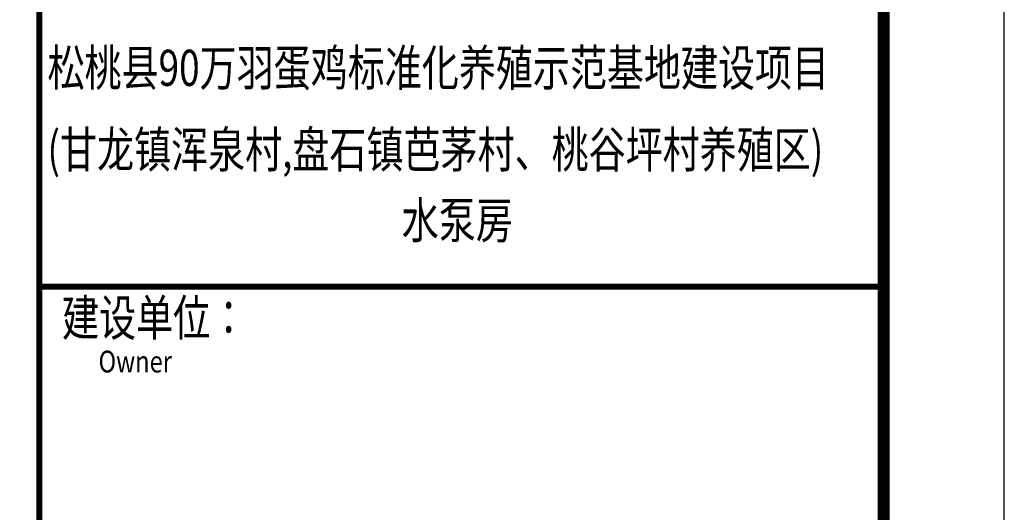
# Model space of a CAD drawing. Extents: x -813539 to 2638926, y -1631255 to 262076.
# Drawn here: x -339950 to -331786, y 223804 to 227891 of the extents above; entities that cross this region are included whole.
import ezdxf

# ---------------------------------------------------------------- set-up
doc = ezdxf.new("R2010")
doc.units = 0
doc.header["$LTSCALE"] = 1000
doc.header["$MEASUREMENT"] = 0
doc.layers.add('PUB_TITLE', color=4, linetype='CONTINUOUS')
doc.layers.add('图框', color=4, linetype='CONTINUOUS')
doc.layers.add('文字说明', color=7, linetype='CONTINUOUS', lineweight=25)
doc.styles.add('标准1', font='txt', dxfattribs={"width": 0.8})

# ---------------------------------------------------------------- blocks, each defined once
blk = doc.blocks.new('A$C2C0F32CC')
at = {"layer": 'PUB_TITLE', "const_width": 50}
for points in [[(0, 40000), (0, 0)], [(7000, 40000), (7000, 0)]]:
    blk.add_lwpolyline(points, dxfattribs=at)
at = {"layer": '图框', "const_width": 50}
blk.add_lwpolyline([(17.3, 22000), (7017.3, 22000)], dxfattribs=at)
at = {"layer": '图框', "style": '标准1'}
for s, height, width, p in [('松桃县90万羽蛋鸡标准化养殖示范基地建设项目', 300, 0.75, (67.1, 23665.1)), ('(甘龙镇浑泉村,盘石镇芭茅村、桃谷坪村养殖区)', 300, 0.75, (67.1, 22987.4)), ('水泵房', 300, 0.75, (3004.7, 22401)), ('建设单位：', 300, 0.75, (188, 21591.7)), ('Owner', 180, 0.8, (490.6, 21288.3))]:
    blk.add_text(s, height=height, dxfattribs=dict(at, width=width)).set_placement(p)

msp = doc.modelspace()

# ---------------------------------------------------------------- linework, layer by layer
at = {"layer": 'PUB_TITLE'}
msp.add_lwpolyline([(-397362.5, 202676), (-331786.3, 202676), (-331786.3, 244676), (-397362.5, 244676)], close=True, dxfattribs=at)
at = {"layer": 'PUB_TITLE', "const_width": 100}
msp.add_lwpolyline([(-394862.5, 203676), (-332786.3, 203676), (-332786.3, 243676), (-394862.5, 243676)], close=True, dxfattribs=at)

# ---------------------------------------------------------------- block references
at = {"layer": '文字说明'}
msp.add_blockref('A$C2C0F32CC', (-339786.3, 203676), dxfattribs=at)

doc.saveas('drawing.dxf')
